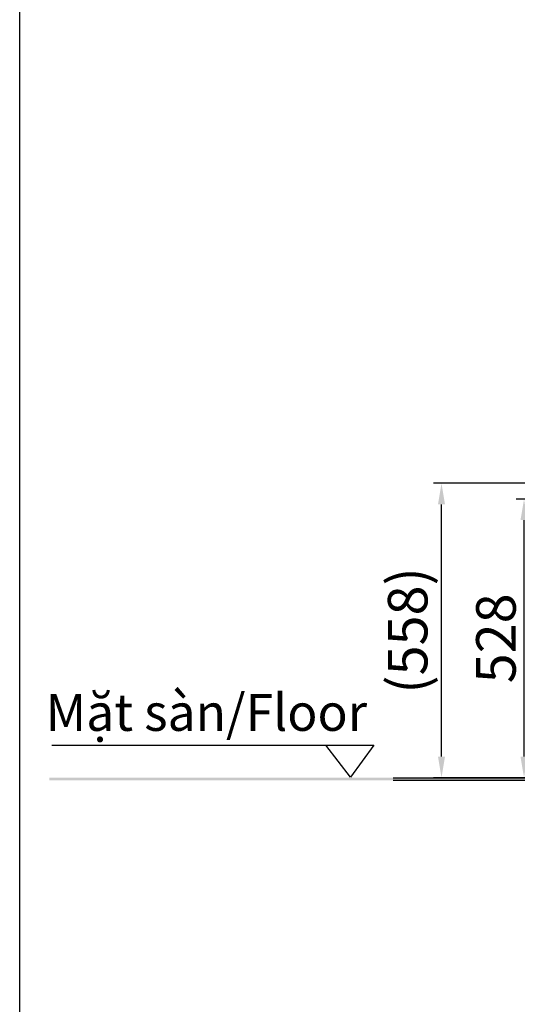
# Model space of a CAD drawing. Units: millimetres. Extents: x -2 to 152815, y -66968 to 2.
# Drawn here: x 129532 to 130476, y -65206 to -63340 of the extents above; entities that cross this region are included whole.
import ezdxf

# ---------------------------------------------------------------- set-up
doc = ezdxf.new("R2010")
doc.units = ezdxf.units.MM
doc.styles.get("Standard").update_dxf_attribs({"font": 'arial.ttf'})
doc.styles.add('样式 1', font='SimSun.ttf', dxfattribs={"height": 30})
doc.dimstyles.new('副本zxm', dxfattribs={"dimscale": 10, "dimtxt": 7.5, "dimasz": 4, "dimexe": 1.5, "dimexo": 1, "dimgap": 1.5, "dimtad": 1, "dimdec": 0, "dimdsep": 46, "dimtxsty": 'Standard', "dimcen": 0, "dimadec": 0, "dimazin": 2, "dimtm": 5, "dimtfac": 1, "dimtdec": 0, "dimtmove": 1, "dimatfit": 0, "dimfxl": 1, "dimtolj": 1, "dimtzin": 0, "dimlwd": -1, "dimlwe": -1, "dimarcsym": 0})

# ---------------------------------------------------------------- blocks, each defined once
blk = doc.blocks.new('*D49')
at = {"color": 0, "transparency": 16777216}
for p, q in [((130551.7, -64248.3), (130473.4, -64248.3)), ((130488.4, -64736.3), (130488.4, -64288.3)), ((130481.8, -64776.3), (130473.4, -64776.3))]:
    blk.add_line(p, q, dxfattribs=at)
for points in [[(130481.7, -64288.3), (130495, -64288.3), (130488.4, -64248.3)], [(130481.7, -64736.3), (130495, -64736.3), (130488.4, -64776.3)]]:
    blk.add_solid(points, dxfattribs=at)
at = {"layer": 'DEFPOINTS', "color": 0, "transparency": 16777216}
for p in [(130488.4, -64248.3), (130561.7, -64248.3), (130491.8, -64776.3)]:
    blk.add_point(p, dxfattribs=at)
at = {"color": 0, "transparency": 16777216, "insert": (130435.1, -64512.3), "char_height": 75, "attachment_point": 5, "rotation": 90}
blk.add_mtext('\\A1;528', dxfattribs=at)
blk = doc.blocks.new('*D55')
at = {"color": 0, "transparency": 16777216}
for p, q in [((130553.2, -64218.3), (130316.9, -64218.3)), ((130331.9, -64736.3), (130331.9, -64258.3)), ((131131.7, -64776.3), (130316.9, -64776.3))]:
    blk.add_line(p, q, dxfattribs=at)
for points in [[(130325.3, -64258.3), (130338.6, -64258.3), (130331.9, -64218.3)], [(130325.3, -64736.3), (130338.6, -64736.3), (130331.9, -64776.3)]]:
    blk.add_solid(points, dxfattribs=at)
at = {"layer": 'DEFPOINTS', "color": 0, "transparency": 16777216}
for p in [(130331.9, -64218.3), (130563.2, -64218.3), (131141.7, -64776.3)]:
    blk.add_point(p, dxfattribs=at)
at = {"color": 0, "transparency": 16777216, "insert": (130267.8, -64497.3), "char_height": 75, "attachment_point": 5, "rotation": 90}
blk.add_mtext('\\A1;(558)', dxfattribs=at)

msp = doc.modelspace()

# ---------------------------------------------------------------- hatches: boundary and pattern name
h = msp.add_hatch(color=256)
h.dxf.hatch_style = 1
h.paths.add_polyline_path([(131597.7, -64776.3), (129588.3, -64776.3), (129588.3, -64781.3), (131597.7, -64781.3)])

# ---------------------------------------------------------------- linework, layer by layer
for p, q in [((129593.4, -64714.6), (130112.9, -64714.6)), ((130240.1, -64776.3), (131597.7, -64776.3)), ((130240.1, -64781.3), (131597.7, -64781.3))]:
    msp.add_line(p, q)
for points in [[(129532.2, -60041.9), (134286.7, -60041.9), (134286.7, -66199.1), (129532.2, -66199.1)], [(130159.7, -64775.3), (130112.9, -64714.6), (130203.4, -64714.6)]]:
    msp.add_lwpolyline(points, close=True)

# ---------------------------------------------------------------- texts
at = {"color": 0, "insert": (130190.8, -64617.6), "char_height": 70, "attachment_point": 3, "style": '样式 1'}
msp.add_mtext_dynamic_manual_height_columns('{\\fArial|b0|i0|c163|p34;\\W0.99;Mặt sàn/\\fArial|b0|i1|c163|p34;Floor}', width=769.655, gutter_width=150, heights=[0], dxfattribs=at)

# ---------------------------------------------------------------- dimensions: what is measured, and where the dimension line sits
dim = msp.add_linear_dim(base=(130331.9, -64218.3), p1=(131141.7, -64776.3), p2=(130563.2, -64218.3), angle=90, text='(<>)', dimstyle='副本zxm')
dim.commit()
dim.dimension.update_dxf_attribs({"geometry": '*D55', "text_midpoint": (130267.8, -64497.3)})
dim = msp.add_linear_dim(base=(130488.4, -64248.3), p1=(130491.8, -64776.3), p2=(130561.7, -64248.3), angle=90, dimstyle='副本zxm')
dim.commit()
dim.dimension.update_dxf_attribs({"geometry": '*D49', "text_midpoint": (130435.1, -64512.3)})

doc.saveas('drawing.dxf')
